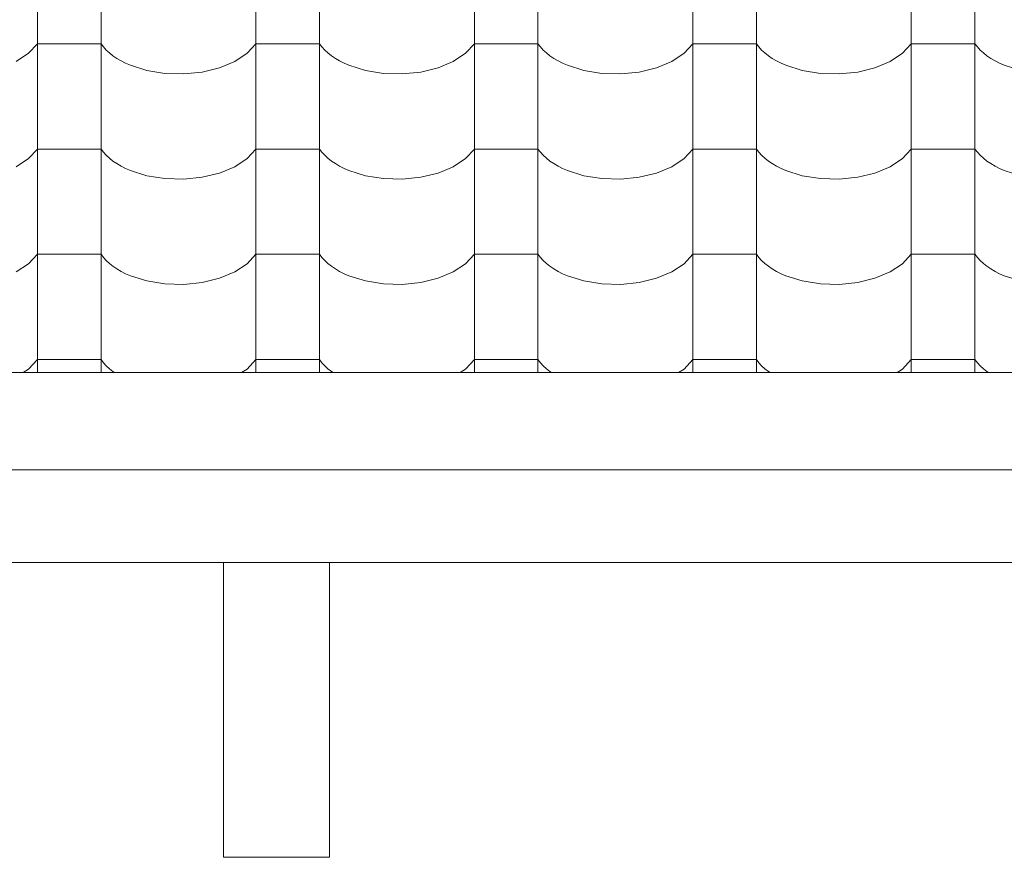
# Model space of a CAD drawing. Units: millimetres. Extents: x -6507 to 175579, y -8175 to 17109.
# Drawn here: x 68646 to 69389, y -2509 to -1877 of the extents above; entities that cross this region are included whole.
import ezdxf

# ---------------------------------------------------------------- set-up
doc = ezdxf.new("R2010")
doc.units = ezdxf.units.MM
doc.header["$MEASUREMENT"] = 0
for name, color, linetype in [('Objekty - nábytek', 7, 'Continuous'), ('OS', 7, 'Continuous'), ('Střechy - plášť', 7, 'Continuous')]:
    doc.layers.add(name, color=color, linetype=linetype)
doc.layers.add('Objekty - nábytek_Pero_č.__4', color=7, linetype='Continuous', lineweight=20, true_color=0x0080c0)
doc.layers.add('OS_Pero_č.__2', color=8, linetype='Continuous', lineweight=13)
doc.layers.add('Střechy - plášť_Pero_č.__142', color=7, linetype='Continuous', lineweight=18)

# ---------------------------------------------------------------- blocks, each defined once
blk = doc.blocks.new('*X69', base_point=(70870.56, -6307.92))
at = {"layer": 'Střechy - plášť_Pero_č.__142', "linetype": 'Continuous'}
for p, q in [((68658.9, -1863.8), (68658.9, -1943.24)), ((68706.94, -1863.8), (68706.94, -1943.24)), ((68823.9, -1863.8), (68823.9, -1943.24)), ((68871.94, -1863.8), (68871.94, -1943.24)), ((68988.9, -1863.8), (68988.9, -1943.24)), ((69036.94, -1863.8), (69036.94, -1943.24)), ((69153.9, -1863.8), (69153.9, -1943.24)), ((69201.94, -1863.8), (69201.94, -1943.24)), ((69318.9, -1863.8), (69318.9, -1943.24)), ((69366.94, -1863.8), (69366.94, -1943.24)), ((68652.23, -1901.98), (68658.9, -1894.79)), ((68682.92, -1894.79), (68658.9, -1894.79)), ((68706.94, -1894.79), (68682.92, -1894.79)), ((68706.94, -1894.79), (68708.76, -1897.19)), ((68817.23, -1901.98), (68823.9, -1894.79)), ((68847.92, -1894.79), (68823.9, -1894.79)), ((68871.94, -1894.79), (68847.92, -1894.79)), ((68871.94, -1894.79), (68873.76, -1897.19)), ((68982.23, -1901.98), (68988.9, -1894.79)), ((69012.92, -1894.79), (68988.9, -1894.79)), ((69036.94, -1894.79), (69012.92, -1894.79)), ((69036.94, -1894.79), (69038.76, -1897.19)), ((69147.23, -1901.98), (69153.9, -1894.79)), ((69177.92, -1894.79), (69153.9, -1894.79)), ((69201.94, -1894.79), (69177.92, -1894.79)), ((69201.94, -1894.79), (69203.76, -1897.19)), ((69312.23, -1901.98), (69318.9, -1894.79)), ((69342.92, -1894.79), (69318.9, -1894.79)), ((69366.94, -1894.79), (69342.92, -1894.79)), ((69366.94, -1894.79), (69368.76, -1897.19)), ((68642.92, -1908.13), (68652.23, -1901.98)), ((68708.76, -1897.19), (68710.88, -1899.5)), ((68710.88, -1899.5), (68713.29, -1901.72)), ((68713.29, -1901.72), (68715.97, -1903.83)), ((68807.92, -1908.13), (68817.23, -1901.98)), ((68873.76, -1897.19), (68875.88, -1899.5)), ((68875.88, -1899.5), (68878.29, -1901.72)), ((68878.29, -1901.72), (68880.97, -1903.83)), ((68972.92, -1908.13), (68982.23, -1901.98)), ((69038.76, -1897.19), (69040.88, -1899.5)), ((69040.88, -1899.5), (69043.29, -1901.72)), ((69043.29, -1901.72), (69045.97, -1903.83)), ((69137.92, -1908.13), (69147.23, -1901.98)), ((69203.76, -1897.19), (69205.88, -1899.5)), ((69205.88, -1899.5), (69208.29, -1901.72)), ((69208.29, -1901.72), (69210.97, -1903.83)), ((69302.92, -1908.13), (69312.23, -1901.98)), ((69368.76, -1897.19), (69370.88, -1899.5)), ((69370.88, -1899.5), (69373.29, -1901.72)), ((69373.29, -1901.72), (69375.97, -1903.83)), ((68715.97, -1903.83), (68718.91, -1905.82)), ((68718.91, -1905.82), (68722.1, -1907.69)), ((68722.1, -1907.69), (68725.51, -1909.42)), ((68725.51, -1909.42), (68729.13, -1911)), ((68729.13, -1911), (68741.57, -1914.92)), ((68796.45, -1912.92), (68807.92, -1908.13)), ((68880.97, -1903.83), (68883.91, -1905.82)), ((68883.91, -1905.82), (68887.1, -1907.69)), ((68887.1, -1907.69), (68890.51, -1909.42)), ((68890.51, -1909.42), (68894.13, -1911)), ((68894.13, -1911), (68906.57, -1914.92)), ((68961.45, -1912.92), (68972.92, -1908.13)), ((69045.97, -1903.83), (69048.91, -1905.82)), ((69048.91, -1905.82), (69052.1, -1907.69)), ((69052.1, -1907.69), (69055.51, -1909.42)), ((69055.51, -1909.42), (69059.13, -1911)), ((69059.13, -1911), (69071.57, -1914.92)), ((69126.45, -1912.92), (69137.92, -1908.13)), ((69210.97, -1903.83), (69213.91, -1905.82)), ((69213.91, -1905.82), (69217.1, -1907.69)), ((69217.1, -1907.69), (69220.51, -1909.42)), ((69220.51, -1909.42), (69224.13, -1911)), ((69224.13, -1911), (69236.57, -1914.92)), ((69291.45, -1912.92), (69302.92, -1908.13)), ((69375.97, -1903.83), (69378.91, -1905.82)), ((69378.91, -1905.82), (69382.1, -1907.69)), ((69382.1, -1907.69), (69385.51, -1909.42)), ((69385.51, -1909.42), (69389.13, -1911)), ((69389.13, -1911), (69401.57, -1914.92)), ((68741.57, -1914.92), (68755.23, -1917.14)), ((68755.23, -1917.14), (68769.41, -1917.54)), ((68769.41, -1917.54), (68783.39, -1916.11)), ((68783.39, -1916.11), (68796.45, -1912.92)), ((68906.57, -1914.92), (68920.23, -1917.14)), ((68920.23, -1917.14), (68934.41, -1917.54)), ((68934.41, -1917.54), (68948.39, -1916.11)), ((68948.39, -1916.11), (68961.45, -1912.92)), ((69071.57, -1914.92), (69085.23, -1917.14)), ((69085.23, -1917.14), (69099.41, -1917.54)), ((69099.41, -1917.54), (69113.39, -1916.11)), ((69113.39, -1916.11), (69126.45, -1912.92)), ((69236.57, -1914.92), (69250.23, -1917.14)), ((69250.23, -1917.14), (69264.41, -1917.54)), ((69264.41, -1917.54), (69278.39, -1916.11)), ((69278.39, -1916.11), (69291.45, -1912.92)), ((68658.9, -1943.24), (68658.9, -2022.68)), ((68706.94, -1943.24), (68706.94, -2022.68)), ((68823.9, -1943.24), (68823.9, -2022.68)), ((68871.94, -1943.24), (68871.94, -2022.68)), ((68988.9, -1943.24), (68988.9, -2022.68)), ((69036.94, -1943.24), (69036.94, -2022.68)), ((69153.9, -1943.24), (69153.9, -2022.68)), ((69201.94, -1943.24), (69201.94, -2022.68)), ((69318.9, -1943.24), (69318.9, -2022.68)), ((69366.94, -1943.24), (69366.94, -2022.68)), ((68652.23, -1981.42), (68658.9, -1974.23)), ((68682.92, -1974.23), (68658.9, -1974.23)), ((68706.94, -1974.23), (68682.92, -1974.23)), ((68706.94, -1974.23), (68708.76, -1976.63)), ((68708.76, -1976.63), (68710.88, -1978.94)), ((68817.23, -1981.42), (68823.9, -1974.23)), ((68847.92, -1974.23), (68823.9, -1974.23)), ((68871.94, -1974.23), (68847.92, -1974.23)), ((68871.94, -1974.23), (68873.76, -1976.63)), ((68873.76, -1976.63), (68875.88, -1978.94)), ((68982.23, -1981.42), (68988.9, -1974.23)), ((69012.92, -1974.23), (68988.9, -1974.23)), ((69036.94, -1974.23), (69012.92, -1974.23)), ((69036.94, -1974.23), (69038.76, -1976.63)), ((69038.76, -1976.63), (69040.88, -1978.94)), ((69147.23, -1981.42), (69153.9, -1974.23)), ((69177.92, -1974.23), (69153.9, -1974.23)), ((69201.94, -1974.23), (69177.92, -1974.23)), ((69201.94, -1974.23), (69203.76, -1976.63)), ((69203.76, -1976.63), (69205.88, -1978.94)), ((69312.23, -1981.42), (69318.9, -1974.23)), ((69342.92, -1974.23), (69318.9, -1974.23)), ((69366.94, -1974.23), (69342.92, -1974.23)), ((69366.94, -1974.23), (69368.76, -1976.63)), ((69368.76, -1976.63), (69370.88, -1978.94)), ((68642.92, -1987.57), (68652.23, -1981.42)), ((68710.88, -1978.94), (68713.29, -1981.16)), ((68713.29, -1981.16), (68715.97, -1983.27)), ((68715.97, -1983.27), (68718.91, -1985.26)), ((68718.91, -1985.26), (68722.1, -1987.13)), ((68807.92, -1987.57), (68817.23, -1981.42)), ((68875.88, -1978.94), (68878.29, -1981.16)), ((68878.29, -1981.16), (68880.97, -1983.27)), ((68880.97, -1983.27), (68883.91, -1985.26)), ((68883.91, -1985.26), (68887.1, -1987.13)), ((68972.92, -1987.57), (68982.23, -1981.42)), ((69040.88, -1978.94), (69043.29, -1981.16)), ((69043.29, -1981.16), (69045.97, -1983.27)), ((69045.97, -1983.27), (69048.91, -1985.26)), ((69048.91, -1985.26), (69052.1, -1987.13)), ((69137.92, -1987.57), (69147.23, -1981.42)), ((69205.88, -1978.94), (69208.29, -1981.16)), ((69208.29, -1981.16), (69210.97, -1983.27)), ((69210.97, -1983.27), (69213.91, -1985.26)), ((69213.91, -1985.26), (69217.1, -1987.13)), ((69302.92, -1987.57), (69312.23, -1981.42)), ((69370.88, -1978.94), (69373.29, -1981.16)), ((69373.29, -1981.16), (69375.97, -1983.27)), ((69375.97, -1983.27), (69378.91, -1985.26)), ((69378.91, -1985.26), (69382.1, -1987.13)), ((68722.1, -1987.13), (68725.51, -1988.86)), ((68725.51, -1988.86), (68729.13, -1990.44)), ((68729.13, -1990.44), (68741.57, -1994.36)), ((68783.39, -1995.55), (68796.45, -1992.36)), ((68796.45, -1992.36), (68807.92, -1987.57)), ((68887.1, -1987.13), (68890.51, -1988.86)), ((68890.51, -1988.86), (68894.13, -1990.44)), ((68894.13, -1990.44), (68906.57, -1994.36)), ((68948.39, -1995.55), (68961.45, -1992.36)), ((68961.45, -1992.36), (68972.92, -1987.57)), ((69052.1, -1987.13), (69055.51, -1988.86)), ((69055.51, -1988.86), (69059.13, -1990.44)), ((69059.13, -1990.44), (69071.57, -1994.36)), ((69113.39, -1995.55), (69126.45, -1992.36)), ((69126.45, -1992.36), (69137.92, -1987.57)), ((69217.1, -1987.13), (69220.51, -1988.86)), ((69220.51, -1988.86), (69224.13, -1990.44)), ((69224.13, -1990.44), (69236.57, -1994.36)), ((69278.39, -1995.55), (69291.45, -1992.36)), ((69291.45, -1992.36), (69302.92, -1987.57)), ((69382.1, -1987.13), (69385.51, -1988.86)), ((69385.51, -1988.86), (69389.13, -1990.44)), ((69389.13, -1990.44), (69401.57, -1994.36)), ((68741.57, -1994.36), (68755.23, -1996.58)), ((68755.23, -1996.58), (68769.41, -1996.99)), ((68769.41, -1996.99), (68783.39, -1995.55)), ((68906.57, -1994.36), (68920.23, -1996.58)), ((68920.23, -1996.58), (68934.41, -1996.99)), ((68934.41, -1996.99), (68948.39, -1995.55)), ((69071.57, -1994.36), (69085.23, -1996.58)), ((69085.23, -1996.58), (69099.41, -1996.99)), ((69099.41, -1996.99), (69113.39, -1995.55)), ((69236.57, -1994.36), (69250.23, -1996.58)), ((69250.23, -1996.58), (69264.41, -1996.99)), ((69264.41, -1996.99), (69278.39, -1995.55)), ((68658.9, -2022.68), (68658.9, -2102.12)), ((68706.94, -2022.68), (68706.94, -2102.12)), ((68823.9, -2022.68), (68823.9, -2102.12)), ((68871.94, -2022.68), (68871.94, -2102.12)), ((68988.9, -2022.68), (68988.9, -2102.12)), ((69036.94, -2022.68), (69036.94, -2102.12)), ((69153.9, -2022.68), (69153.9, -2102.12)), ((69201.94, -2022.68), (69201.94, -2102.12)), ((69318.9, -2022.68), (69318.9, -2102.12)), ((69366.94, -2022.68), (69366.94, -2102.12)), ((68652.23, -2060.86), (68658.9, -2053.67)), ((68682.92, -2053.67), (68658.9, -2053.67)), ((68706.94, -2053.67), (68682.92, -2053.67)), ((68706.94, -2053.67), (68708.76, -2056.07)), ((68708.76, -2056.07), (68710.88, -2058.38)), ((68710.88, -2058.38), (68713.29, -2060.6)), ((68817.23, -2060.86), (68823.9, -2053.67)), ((68847.92, -2053.67), (68823.9, -2053.67)), ((68871.94, -2053.67), (68847.92, -2053.67)), ((68871.94, -2053.67), (68873.76, -2056.07)), ((68873.76, -2056.07), (68875.88, -2058.38)), ((68875.88, -2058.38), (68878.29, -2060.6)), ((68982.23, -2060.86), (68988.9, -2053.67)), ((69012.92, -2053.67), (68988.9, -2053.67)), ((69036.94, -2053.67), (69012.92, -2053.67)), ((69036.94, -2053.67), (69038.76, -2056.07)), ((69038.76, -2056.07), (69040.88, -2058.38)), ((69040.88, -2058.38), (69043.29, -2060.6)), ((69147.23, -2060.86), (69153.9, -2053.67)), ((69177.92, -2053.67), (69153.9, -2053.67)), ((69201.94, -2053.67), (69177.92, -2053.67)), ((69201.94, -2053.67), (69203.76, -2056.07)), ((69203.76, -2056.07), (69205.88, -2058.38)), ((69205.88, -2058.38), (69208.29, -2060.6)), ((69312.23, -2060.86), (69318.9, -2053.67)), ((69342.92, -2053.67), (69318.9, -2053.67)), ((69366.94, -2053.67), (69342.92, -2053.67)), ((69366.94, -2053.67), (69368.76, -2056.07)), ((69368.76, -2056.07), (69370.88, -2058.38)), ((69370.88, -2058.38), (69373.29, -2060.6)), ((68642.92, -2067.01), (68652.23, -2060.86)), ((68713.29, -2060.6), (68715.97, -2062.71)), ((68715.97, -2062.71), (68718.91, -2064.7)), ((68718.91, -2064.7), (68722.1, -2066.57)), ((68722.1, -2066.57), (68725.51, -2068.3)), ((68796.45, -2071.8), (68807.92, -2067.01)), ((68807.92, -2067.01), (68817.23, -2060.86)), ((68878.29, -2060.6), (68880.97, -2062.71)), ((68880.97, -2062.71), (68883.91, -2064.7)), ((68883.91, -2064.7), (68887.1, -2066.57)), ((68887.1, -2066.57), (68890.51, -2068.3)), ((68961.45, -2071.8), (68972.92, -2067.01)), ((68972.92, -2067.01), (68982.23, -2060.86)), ((69043.29, -2060.6), (69045.97, -2062.71)), ((69045.97, -2062.71), (69048.91, -2064.7)), ((69048.91, -2064.7), (69052.1, -2066.57)), ((69052.1, -2066.57), (69055.51, -2068.3)), ((69126.45, -2071.8), (69137.92, -2067.01)), ((69137.92, -2067.01), (69147.23, -2060.86)), ((69208.29, -2060.6), (69210.97, -2062.71)), ((69210.97, -2062.71), (69213.91, -2064.7)), ((69213.91, -2064.7), (69217.1, -2066.57)), ((69217.1, -2066.57), (69220.51, -2068.3)), ((69291.45, -2071.8), (69302.92, -2067.01)), ((69302.92, -2067.01), (69312.23, -2060.86)), ((69373.29, -2060.6), (69375.97, -2062.71)), ((69375.97, -2062.71), (69378.91, -2064.7)), ((69378.91, -2064.7), (69382.1, -2066.57)), ((69382.1, -2066.57), (69385.51, -2068.3)), ((68725.51, -2068.3), (68729.13, -2069.88)), ((68729.13, -2069.88), (68741.57, -2073.8)), ((68741.57, -2073.8), (68755.23, -2076.02)), ((68783.39, -2074.99), (68796.45, -2071.8)), ((68890.51, -2068.3), (68894.13, -2069.88)), ((68894.13, -2069.88), (68906.57, -2073.8)), ((68906.57, -2073.8), (68920.23, -2076.02)), ((68948.39, -2074.99), (68961.45, -2071.8)), ((69055.51, -2068.3), (69059.13, -2069.88)), ((69059.13, -2069.88), (69071.57, -2073.8)), ((69071.57, -2073.8), (69085.23, -2076.02)), ((69113.39, -2074.99), (69126.45, -2071.8)), ((69220.51, -2068.3), (69224.13, -2069.88)), ((69224.13, -2069.88), (69236.57, -2073.8)), ((69236.57, -2073.8), (69250.23, -2076.02)), ((69278.39, -2074.99), (69291.45, -2071.8)), ((69385.51, -2068.3), (69389.13, -2069.88)), ((69389.13, -2069.88), (69401.57, -2073.8)), ((68755.23, -2076.02), (68769.41, -2076.43)), ((68769.41, -2076.43), (68783.39, -2074.99)), ((68920.23, -2076.02), (68934.41, -2076.43)), ((68934.41, -2076.43), (68948.39, -2074.99)), ((69085.23, -2076.02), (69099.41, -2076.43)), ((69099.41, -2076.43), (69113.39, -2074.99)), ((69250.23, -2076.02), (69264.41, -2076.43)), ((69264.41, -2076.43), (69278.39, -2074.99)), ((68658.9, -2102.12), (68658.9, -2143.01)), ((68706.94, -2102.12), (68706.94, -2143.01)), ((68823.9, -2102.12), (68823.9, -2143.01)), ((68871.94, -2102.12), (68871.94, -2143.01)), ((68988.9, -2102.12), (68988.9, -2143.01)), ((69036.94, -2102.12), (69036.94, -2143.01)), ((69153.9, -2102.12), (69153.9, -2143.01)), ((69201.94, -2102.12), (69201.94, -2143.01)), ((69318.9, -2102.12), (69318.9, -2143.01)), ((69366.94, -2102.12), (69366.94, -2143.01)), ((68652.23, -2140.3), (68658.9, -2133.11)), ((68682.92, -2133.11), (68658.9, -2133.11)), ((68706.94, -2133.11), (68682.92, -2133.11)), ((68706.94, -2133.11), (68708.76, -2135.51)), ((68817.23, -2140.3), (68823.9, -2133.11)), ((68847.92, -2133.11), (68823.9, -2133.11)), ((68871.94, -2133.11), (68847.92, -2133.11)), ((68871.94, -2133.11), (68873.76, -2135.51)), ((68982.23, -2140.3), (68988.9, -2133.11)), ((69012.92, -2133.11), (68988.9, -2133.11)), ((69036.94, -2133.11), (69012.92, -2133.11)), ((69036.94, -2133.11), (69038.76, -2135.51)), ((69147.23, -2140.3), (69153.9, -2133.11)), ((69177.92, -2133.11), (69153.9, -2133.11)), ((69201.94, -2133.11), (69177.92, -2133.11)), ((69201.94, -2133.11), (69203.76, -2135.51)), ((69312.23, -2140.3), (69318.9, -2133.11)), ((69342.92, -2133.11), (69318.9, -2133.11)), ((69366.94, -2133.11), (69342.92, -2133.11)), ((69366.94, -2133.11), (69368.76, -2135.51)), ((68648.14, -2143.01), (68652.23, -2140.3)), ((68708.76, -2135.51), (68710.88, -2137.82)), ((68710.88, -2137.82), (68713.29, -2140.04)), ((68713.29, -2140.04), (68715.97, -2142.15)), ((68813.14, -2143.01), (68817.23, -2140.3)), ((68873.76, -2135.51), (68875.88, -2137.82)), ((68875.88, -2137.82), (68878.29, -2140.04)), ((68878.29, -2140.04), (68880.97, -2142.15)), ((68978.14, -2143.01), (68982.23, -2140.3)), ((69038.76, -2135.51), (69040.88, -2137.82)), ((69040.88, -2137.82), (69043.29, -2140.04)), ((69043.29, -2140.04), (69045.97, -2142.15)), ((69143.14, -2143.01), (69147.23, -2140.3)), ((69203.76, -2135.51), (69205.88, -2137.82)), ((69205.88, -2137.82), (69208.29, -2140.04)), ((69208.29, -2140.04), (69210.97, -2142.15)), ((69308.14, -2143.01), (69312.23, -2140.3)), ((69368.76, -2135.51), (69370.88, -2137.82)), ((69370.88, -2137.82), (69373.29, -2140.04)), ((69373.29, -2140.04), (69375.97, -2142.15)), ((68715.97, -2142.15), (68717.24, -2143.01)), ((68880.97, -2142.15), (68882.24, -2143.01)), ((69045.97, -2142.15), (69047.24, -2143.01)), ((69210.97, -2142.15), (69212.24, -2143.01)), ((69375.97, -2142.15), (69377.24, -2143.01))]:
    blk.add_line(p, q, dxfattribs=at)
blk = doc.blocks.new('Řez_43_1', base_point=(70870.56, -6307.92))
at = {"layer": 'Střechy - plášť_Pero_č.__142', "linetype": 'Continuous'}
blk.add_line((75707.92, -2143.01), (62247.92, -2143.01), dxfattribs=at)
at = {"layer": 'Střechy - plášť'}
blk.add_blockref('*X69', (70870.56, -6307.92), dxfattribs=at)
blk = doc.blocks.new('Řez_54_1', base_point=(70870.56, -6307.92))
at = {"layer": 'OS_Pero_č.__2', "linetype": 'Continuous'}
for p, q in [((68799.48, -2286.26), (68799.48, -2508.83)), ((68879.48, -2508.83), (68879.48, -2286.26)), ((68799.48, -2508.83), (68879.48, -2508.83))]:
    blk.add_line(p, q, dxfattribs=at)
blk = doc.blocks.new('Řez_63_1', base_point=(70870.56, -6307.92))
at = {"layer": 'Objekty - nábytek_Pero_č.__4', "linetype": 'Continuous'}
for p, q in [((62247.92, -2216.26), (75707.92, -2216.26)), ((74645.42, -2286.26), (62247.92, -2286.26))]:
    blk.add_line(p, q, dxfattribs=at)

msp = doc.modelspace()

# ---------------------------------------------------------------- block references
at = {"layer": 'Objekty - nábytek'}
msp.add_blockref('Řez_63_1', (70870.56, -6307.92), dxfattribs=at)
at = {"layer": 'OS'}
msp.add_blockref('Řez_54_1', (70870.56, -6307.92), dxfattribs=at)
at = {"layer": 'Střechy - plášť'}
msp.add_blockref('Řez_43_1', (70870.56, -6307.92), dxfattribs=at)

doc.saveas('drawing.dxf')
